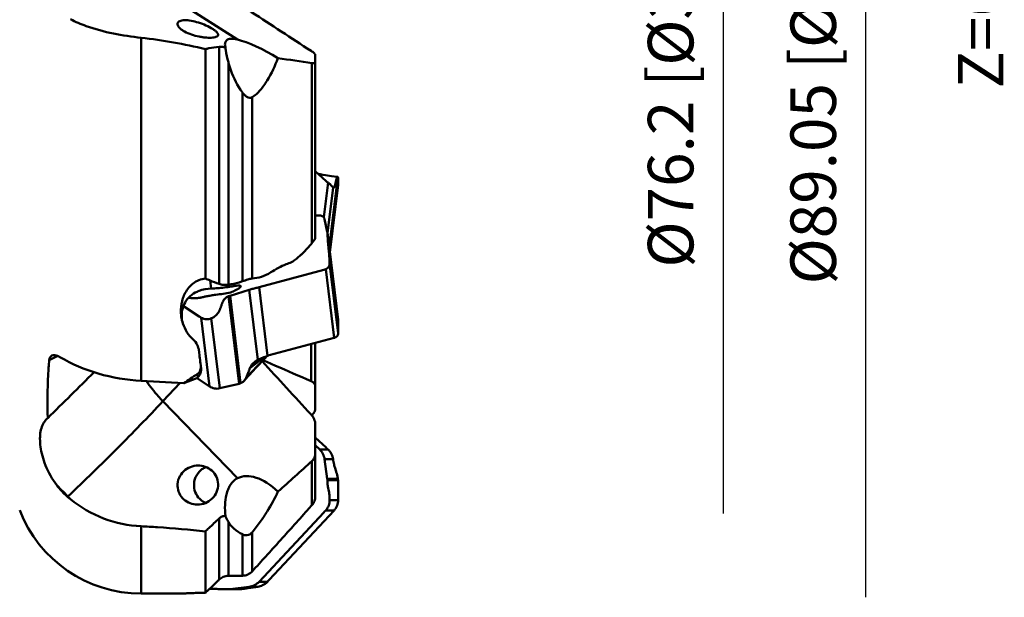
# Model space of a CAD drawing. Units: millimetres. Extents: x -105 to 89, y -45 to 102.
# Drawn here: x 14 to 89, y -45 to 0 of the extents above; entities that cross this region are included whole.
import ezdxf

# ---------------------------------------------------------------- set-up
doc = ezdxf.new("R2010")
doc.units = ezdxf.units.MM
for name, color, linetype, lineweight in [('1', 4, 'Continuous', 50), ('2', 7, 'Continuous', 25), ('6', 5, 'Continuous', 35)]:
    doc.layers.add(name, color=color, linetype=linetype, lineweight=lineweight)
doc.styles.add('simplex', font='txt.shx', dxfattribs={"height": 3.5})
doc.dimstyles.new('\\M+18352\\M+18373\\M+1815B - ISO-25', dxfattribs={"dimscale": 0, "dimtxt": 3.5, "dimasz": 3.5, "dimexe": 1.5, "dimexo": 0, "dimgap": 2.3, "dimtad": 1, "dimdsep": 46, "dimtxsty": 'simplex', "dimcen": 0.09, "dimclrd": 256, "dimclre": 256, "dimclrt": 256, "dimadec": 0, "dimazin": 0, "dimtfac": 1, "dimtofl": 0, "dimtmove": 0, "dimatfit": 3, "dimfxl": 1, "dimtolj": 1, "dimlwd": -1, "dimlwe": -1, "dimarcsym": 0})

# ---------------------------------------------------------------- blocks, each defined once
blk = doc.blocks.new('*D8')
at = {"layer": '2'}
for p, q in [((38.1, 38.1), (69.197, 38.1)), ((67.697, -38.1), (67.697, 34.6))]:
    blk.add_line(p, q, dxfattribs=at)
blk.add_solid([(68.28, 34.6), (67.114, 34.6), (67.697, 38.1)], dxfattribs=at)
at = {"layer": 'Defpoints', "color": 0}
for p in [(38.1, 38.1), (67.697, 38.1), (40.575, -38.1)]:
    blk.add_point(p, dxfattribs=at)
at = {"layer": '2', "insert": (61.897, -1.78), "char_height": 3.5, "attachment_point": 2, "rotation": 90, "style": 'simplex'}
blk.add_mtext('\\A1;%%c76.2 [%%C3.000"]', dxfattribs=at)
blk = doc.blocks.new('_None')
blk = doc.blocks.new('*D6')
at = {"layer": '2'}
for p, q in [((38.1, 44.525), (80.151, 44.525)), ((78.651, -44.525), (78.651, 41.025))]:
    blk.add_line(p, q, dxfattribs=at)
blk.add_solid([(79.235, 41.025), (78.068, 41.025), (78.651, 44.525)], dxfattribs=at)
at = {"layer": 'Defpoints', "color": 0}
for p in [(38.1, 44.525), (78.651, 44.525), (40.575, -44.525)]:
    blk.add_point(p, dxfattribs=at)
at = {"layer": '2', "insert": (74.601, -1.75), "char_height": 3.5, "attachment_point": 5, "rotation": 90, "style": 'simplex'}
blk.add_mtext('\\A1;%%C89.05 [%%C3.506"]', dxfattribs=at)

msp = doc.modelspace()

# ---------------------------------------------------------------- linework, layer by layer
at = {"layer": '1'}
for p, q in [((30.36220667, -1.69034789), (24.64289759, 1.95980546)), ((22.97280959, -27.90536387), (22.97280959, -1.5576236)), ((28.96253306, -2.24821925), (28.96253306, -20.46517627)), ((29.42269298, -2.21351363), (29.43768864, -2.29029991)), ((27.90515246, -2.42230481), (27.90515246, -20.05559901)), ((36.35022734, -2.88343928), (36.35022734, -16.88928851)), ((29.66963984, -20.5170503), (29.66963984, -3.43019096)), ((36.09208772, -3.50026774), (36.09208772, -17.323487)), ((30.75134489, -5.7575597), (30.75134489, -20.25282559)), ((31.49320527, -20.05232248), (31.49320527, -6.12370324)), ((36.35022734, -11.80738895), (37.17478884, -12.55991642)), ((36.35026384, -11.80730247), (37.17478884, -12.55991642)), ((37.00064079, -15.34555478), (37.32408631, -12.68048389)), ((37.42578406, -17.7110122), (38.08703674, -12.26250072)), ((38.09547936, -12.29399065), (37.43191621, -17.76153917)), ((37.46642193, -18.04585529), (38.09999517, -12.82541372)), ((38.09885074, -12.84484473), (37.46702883, -18.05085594)), ((38.03869136, -12.24775705), (37.59707113, -12.17818299)), ((37.86351705, -12.85484618), (37.98557743, -12.38167775)), ((38.05471584, -12.24320286), (38.0367349, -12.24789669)), ((38.05317227, -12.24356253), (38.05471819, -12.24310202)), ((38.09547936, -12.29399065), (38.09999517, -12.82541372)), ((37.71489751, -13.05192354), (37.28761815, -16.57256916)), ((36.68388196, -15.21227265), (36.35022734, -15.20198658)), ((37.27256406, -16.46040465), (37.06234293, -15.48701353)), ((37.27965677, -16.50696988), (38.09276547, -23.20672644)), ((38.09547936, -23.24812318), (37.28100658, -16.53712626)), ((37.39204879, -17.97761644), (37.31810353, -17.14370852)), ((34.6180243, -18.72826608), (34.5147506, -18.79553755)), ((37.44744061, -18.86881039), (38.09999517, -24.2456521)), ((32.02896789, -20.71505588), (37.00262535, -19.37959726)), ((37.78578431, -24.60167804), (37.14558732, -19.32662782)), ((28.26034392, -20.18453206), (28.35127562, -20.81941294)), ((29.79552874, -21.37279877), (31.27731076, -20.91285871)), ((31.92986522, -26.28970039), (31.27731076, -20.91285871)), ((32.02896789, -20.71505588), (32.66916489, -25.99010611)), ((29.32545604, -21.68295355), (29.32396444, -21.68510683)), ((30.50519046, -28.11955284), (29.69071766, -21.40855738)), ((29.79552874, -21.37279877), (30.61000251, -28.08379509)), ((26.21585973, -22.15505819), (27.42624549, -22.96229735)), ((28.95132434, -22.55756273), (28.94708302, -22.56611428)), ((28.95109598, -22.55794388), (28.97819353, -22.49710771)), ((28.9526099, -22.55483874), (28.9512834, -22.55752311)), ((28.95263712, -22.5548729), (28.95132434, -22.55756273)), ((26.04574, -22.88861631), (26.05470843, -22.95638032)), ((28.22470836, -28.32991608), (27.5845117, -23.05486949)), ((28.36008314, -23.10021359), (29.01263753, -28.47705528)), ((38.09547936, -23.24812318), (38.09999517, -24.2456521)), ((37.78578431, -24.60167804), (32.81212684, -25.93713667)), ((27.41009405, -25.60003076), (27.40891407, -25.59179218)), ((27.408943, -25.59199446), (27.41335692, -25.6252629)), ((36.02158559, -25.07537661), (36.02158559, -27.91744168)), ((36.35022734, -24.98713421), (36.35022734, -30.01200062)), ((15.90395892, -26.31148141), (16.56331684, -25.99249496)), ((31.04512132, -27.63511618), (32.33130411, -26.32438273)), ((31.31869798, -26.92789642), (32.43074907, -26.08195594)), ((32.03653162, -26.6355689), (32.25806831, -26.40221013)), ((32.33704978, -26.31142449), (32.39294551, -26.33671582)), ((32.63395253, -26.00437763), (32.61127686, -26.02789819)), ((27.58757522, -26.99959346), (27.54669486, -26.71416864)), ((22.97039422, -27.90523261), (26.23716117, -28.08249925)), ((26.23716117, -28.08249925), (27.2583684, -27.70482533)), ((27.33460615, -27.62517135), (27.2583684, -27.70482533)), ((28.22470836, -28.32991608), (27.26969468, -27.69299151)), ((28.22470836, -28.32991608), (27.28330401, -27.70216685)), ((27.29615814, -27.37191575), (27.33271421, -27.62714806)), ((30.96033469, -27.80018904), (31.23337958, -27.50166843)), ((24.64289759, -29.46731282), (25.9563995, -28.06729472)), ((30.50519046, -28.11955284), (29.01263753, -28.47705528)), ((30.36220667, -35.38372294), (24.64289759, -29.46731282)), ((15.78799477, -30.76137433), (15.72942967, -30.81567537)), ((36.35022734, -31.26115918), (36.35022734, -36.7631784)), ((36.35022734, -32.25061817), (37.17478884, -33.02856564)), ((36.68388196, -33.16780241), (36.35022734, -32.85300992)), ((36.68388196, -33.16780241), (37.32408631, -33.1678059)), ((37.71489751, -33.91577883), (37.06234293, -33.91577865)), ((37.27256406, -35.43390078), (37.06234293, -33.91577865)), ((36.09208772, -34.06177133), (36.09208772, -37.43939836)), ((37.86351705, -34.59895364), (37.98557743, -34.95404672)), ((37.27256406, -35.43390078), (38.08703674, -35.43390072)), ((38.09547936, -35.54211383), (37.28100658, -35.54211262)), ((38.09547936, -35.54211383), (38.09999517, -37.07106581)), ((37.39204879, -36.38297386), (37.31810353, -36.02534612)), ((17.31970388, -36.80971569), (17.34144721, -36.78907319)), ((17.34144721, -36.78907319), (17.53438841, -36.9886636)), ((37.44744061, -37.07106572), (38.09999517, -37.07106581)), ((28.96253306, -38.47214269), (28.96253306, -43.16507759)), ((32.02896789, -43.32596095), (37.00262535, -38.01013924)), ((37.78578431, -37.85551412), (32.81212684, -43.17133584)), ((37.78578431, -37.85551412), (37.14558732, -37.85551022)), ((22.97280959, -44.24173644), (22.97280959, -39.06952593)), ((29.66963984, -42.87824555), (29.66963984, -38.74121486)), ((34.6180243, -39.09348783), (34.5147506, -39.20805059)), ((27.90515246, -39.46814865), (27.90515246, -44.17934623)), ((30.75134489, -39.68769254), (30.75134489, -42.86973983)), ((31.49320527, -42.53880863), (31.49320527, -39.5381338)), ((29.79552874, -43.89752793), (31.27731076, -43.71432774)), ((31.31670681, -43.79708733), (31.04300188, -43.83993849)), ((31.92986522, -43.71432775), (31.27731076, -43.71432774)), ((32.02896789, -43.32596095), (32.66916489, -43.32596485)), ((26.04589784, -44.24173644), (22.97280959, -44.24173644)), ((28.97811491, -43.8905384), (29.25433823, -43.89606745)), ((29.70260963, -43.90328998), (29.69071771, -43.90319439)), ((29.70260964, -43.90328998), (30.51724895, -43.90328998)), ((29.79552874, -43.89752793), (30.61000251, -43.89752781))]:
    msp.add_line(p, q, dxfattribs=at)
for points in [[(37.59707113, -12.17818299), (37.14363153, -12.10505457), (36.93035101, -12.06975481), (36.72795602, -12.03548693), (36.57003388, -12.0079931)], [(31.23337958, -27.50166843), (31.56851236, -27.13756277), (31.72898184, -26.96440284), (31.88498321, -26.79703015), (32.03653162, -26.6355689)]]:
    msp.add_lwpolyline(points, dxfattribs=at)
msp.add_arc((22.97280959, -34.24173644), 10, 201, 270, dxfattribs=at)
for centre, major_axis, ratio, start_param, end_param in [((32.69995763, -3.68295065), (3.2977204, -1.92823233), 0.2313801751, 7.7519264587, 8.76735982), ((24.65697116, 0), (-5.19201137, 44.24172211), 0.0068579518, 2.1877509391, 2.2182797138), ((27.08659041, -27.0271169), (0.50266927, -0.01607765), 0.7835048385, 5.9840420321, 6.3938678945), ((99.87649103, 0), (89.2305442, 43.10655789), 0.111595263, 8.748075626, 8.7686881923), ((32.69995763, -39.76691774), (-2.35813215, 4.3724136), 0.5370091501, 5.2591092084, 6.2745425697)]:
    msp.add_ellipse(centre, major_axis=major_axis, ratio=ratio, start_param=start_param, end_param=end_param, dxfattribs=at)
for points, knots in [([(29.96503185, 1.41113281), (30.46145132, 1.07997081), (32.47304084, -0.25506688), (34.49533863, -1.5739171), (36.02158559, -2.56085348)], [0, 0, 0, 0, 0.2471708982, 1, 1, 1, 1]), ([(17.53438471, -0.13410696), (17.92905704, -0.3312476), (19.66544345, -1.06460896), (21.54231889, -1.40181761), (22.97280959, -1.5576236)], [0, 0, 0, 0, 0.2346496934, 1, 1, 1, 1]), ([(28.88083496, -1.30710751), (28.87714813, -1.26889767), (28.83513028, -1.18145605), (28.72201005, -1.06207665), (28.55398855, -0.93218641), (28.25217135, -0.74567475), (27.80931888, -0.53541382), (27.24806415, -0.33861638), (26.77654723, -0.23318551), (26.42698248, -0.20171339), (26.20360254, -0.20667747), (26.01602261, -0.24012258), (25.87020631, -0.30278927), (25.77404809, -0.40270606), (25.76035207, -0.48860288), (25.76436446, -0.52801958)], [0, 0, 0, 0, 0.0320028489, 0.0773491363, 0.1368570392, 0.2083815498, 0.3729007843, 0.5442883112, 0.7035229925, 0.7740964078, 0.8364694083, 0.8892668515, 0.9321029086, 0.9669691493, 1, 1, 1, 1]), ([(25.76436446, -0.52801958), (25.76910194, -0.57455928), (25.80933664, -0.67680503), (25.92379327, -0.81643477), (26.09210503, -0.95572153), (26.39212366, -1.14055185), (26.84067845, -1.32709771), (27.32214142, -1.4538269), (27.71216991, -1.51934783), (27.98545707, -1.54821438), (28.23475632, -1.55778633), (28.45247737, -1.54870885), (28.6326301, -1.52127606), (28.76948836, -1.47619483), (28.86543907, -1.4069882), (28.88374121, -1.33722762), (28.88083496, -1.30710751)], [0, 0, 0, 0, 0.0395056764, 0.0897725874, 0.15141485, 0.2231125213, 0.3867264345, 0.5593619811, 0.6425560683, 0.7205329646, 0.7912850589, 0.8530384333, 0.9043820697, 0.9445196342, 0.9744455686, 1, 1, 1, 1]), ([(27.90515575, -2.42230559), (27.99274624, -2.40247582), (28.34238931, -2.32869829), (28.69643424, -2.27570872), (28.9625357, -2.24821826)], [0, 0, 0, 0, 0.2513318295, 1, 1, 1, 1]), ([(28.9625357, -2.24821826), (29.03573743, -2.24065592), (29.19636066, -2.24449919), (29.35388807, -2.27143603), (29.43768864, -2.29029991)], [0, 0, 0, 0, 0.4614199496, 1, 1, 1, 1]), ([(30.36220667, -1.69034789), (30.26788616, -1.66747571), (30.09607391, -1.63556055), (29.86143297, -1.62804773), (29.67950125, -1.66111982), (29.54580131, -1.72800308), (29.45951147, -1.82645479), (29.41687958, -1.94550356), (29.40630103, -2.07720525), (29.415254, -2.16807093), (29.42288638, -2.21493359)], [0, 0, 0, 0, 0.2147136804, 0.3853323719, 0.5165971981, 0.6200324328, 0.709754224, 0.7988868038, 0.8949592742, 1, 1, 1, 1]), ([(36.35022734, -2.88343928), (36.35022734, -2.86121366), (36.32340661, -2.80770657), (36.21753155, -2.69386592), (36.10589567, -2.61537198), (36.02158559, -2.56085348)], [0, 0, 0, 0, 0.1419617156, 0.3587055956, 1, 1, 1, 1]), ([(29.66963984, -3.43019096), (29.72565466, -3.63811327), (29.97839058, -4.45733009), (30.36490553, -5.24395984), (30.75134489, -5.7575597)], [0, 0, 0, 0, 0.2509503839, 1, 1, 1, 1]), ([(31.49320527, -6.12370324), (31.72822572, -5.97904317), (32.15714156, -5.57758552), (32.8536601, -4.57820796), (33.25350166, -3.71828121), (33.47975651, -3.12033831)], [0, 0, 0, 0, 0.2269250388, 0.4743068617, 1, 1, 1, 1]), ([(36.09208772, -3.50026774), (36.12838279, -3.50552822), (36.19254208, -3.51222254), (36.27420939, -3.50816977), (36.33437156, -3.48915818), (36.35022734, -3.45607432), (36.35022734, -3.44217819)], [0, 0, 0, 0, 0.380989855, 0.6648820568, 0.8556405783, 1, 1, 1, 1]), ([(31.49320527, -6.12370324), (31.46620541, -6.14032223), (31.40523699, -6.16628037), (31.26496194, -6.17544255), (31.08570556, -6.10132852), (30.90581324, -5.94806446), (30.80089346, -5.82341256), (30.75134489, -5.7575597)], [0, 0, 0, 0, 0.1055686223, 0.2163214762, 0.4597334569, 0.7255897895, 1, 1, 1, 1]), ([(37.17478884, -12.55991642), (37.18678568, -12.57086562), (37.23496432, -12.61300443), (37.28595749, -12.65175107), (37.32408631, -12.68048389)], [0, 0, 0, 0, 0.2538436187, 1, 1, 1, 1]), ([(37.32408562, -12.68048479), (37.37811123, -12.72119701), (37.47071915, -12.79785488), (37.58416403, -12.90691484), (37.66090965, -12.98912275), (37.69995224, -13.03472853), (37.71489595, -13.05192372)], [0, 0, 0, 0, 0.3756979074, 0.6666046527, 0.8734789083, 1, 1, 1, 1]), ([(37.75642941, -13.06913193), (37.76716852, -13.0660937), (37.78238653, -13.05278169), (37.79854323, -13.03003763), (37.81803685, -12.99434197), (37.84078495, -12.9355784), (37.85566806, -12.8840273), (37.86318199, -12.85490042)], [0, 0, 0, 0, 0.1365578381, 0.2305061655, 0.3441226651, 0.6319445819, 1, 1, 1, 1]), ([(37.98524343, -12.38174463), (37.99009915, -12.36322023), (37.99956357, -12.33027996), (38.01592599, -12.28792951), (38.03220871, -12.25900005), (38.04629193, -12.24588152), (38.05317227, -12.24356253)], [0, 0, 0, 0, 0.3651139938, 0.6535530145, 0.8615702682, 1, 1, 1, 1]), ([(38.06183452, -12.24256953), (38.06405445, -12.24281769), (38.07471488, -12.24607219), (38.0821881, -12.25529058), (38.08703674, -12.26250072)], [0, 0, 0, 0, 0.204508694, 1, 1, 1, 1]), ([(38.09547936, -12.29399044), (38.09546015, -12.29094563), (38.09477449, -12.28004629), (38.09144672, -12.26905855), (38.08703675, -12.26250074)], [0, 0, 0, 0, 0.278131738, 1, 1, 1, 1]), ([(38.09999517, -12.8254137), (38.10000855, -12.82698768), (38.09995005, -12.83347853), (38.09944976, -12.83996298), (38.09886192, -12.844844)], [0, 0, 0, 0, 0.2425201615, 1, 1, 1, 1]), ([(37.71489738, -13.05192339), (37.7205672, -13.05844745), (37.73017489, -13.06704121), (37.74576071, -13.07096284), (37.75301581, -13.07009768), (37.75642941, -13.06913193)], [0, 0, 0, 0, 0.5478373289, 0.7751491542, 1, 1, 1, 1]), ([(37.06234294, -15.48701359), (37.05322831, -15.44480995), (37.03103538, -15.38383402), (36.98009732, -15.31788879), (36.91830376, -15.26531634), (36.81751781, -15.2231403), (36.73012005, -15.21369784), (36.68388623, -15.21227419)], [0, 0, 0, 0, 0.2540203237, 0.3714376102, 0.4871507478, 0.7278645758, 1, 1, 1, 1]), ([(37.27788685, -16.49238649), (37.27755381, -16.48964224), (37.27613907, -16.47892581), (37.27425879, -16.46826905), (37.27256406, -16.46040463)], [0, 0, 0, 0, 0.2557405733, 1, 1, 1, 1]), ([(37.28100659, -16.53712672), (37.28091498, -16.53327201), (37.28040202, -16.51832817), (37.27922377, -16.50340266), (37.27788685, -16.49238649)], [0, 0, 0, 0, 0.257864952, 1, 1, 1, 1]), ([(37.31779662, -17.14372784), (37.30827427, -17.03566105), (37.29293627, -16.83362741), (37.28324262, -16.63120997), (37.28100658, -16.53712626)], [0, 0, 0, 0, 0.535477642, 1, 1, 1, 1]), ([(36.09208772, -17.323487), (36.0318058, -17.39557869), (35.79189464, -17.67638129), (35.53909533, -17.94653558), (35.34061657, -18.13743558)], [0, 0, 0, 0, 0.2544249924, 1, 1, 1, 1]), ([(36.35022734, -16.88928851), (36.35022734, -16.91600201), (36.33062242, -16.98022807), (36.24926762, -17.12946492), (36.15942354, -17.24295948), (36.09208772, -17.323487)], [0, 0, 0, 0, 0.1568957871, 0.3834794695, 1, 1, 1, 1]), ([(35.34061657, -18.13743558), (35.28252054, -18.19331325), (35.05466695, -18.40531286), (34.81137546, -18.60232066), (34.61803623, -18.72825726)], [0, 0, 0, 0, 0.2588988018, 1, 1, 1, 1]), ([(37.44744044, -18.86881031), (37.44336704, -18.72884939), (37.42827413, -18.43150175), (37.40566515, -18.13466742), (37.39174091, -17.97763671)], [0, 0, 0, 0, 0.4703919797, 1, 1, 1, 1]), ([(34.51475087, -18.79553719), (34.38237905, -18.84156412), (33.83384301, -19.04988409), (33.31050033, -19.32520755), (32.93651489, -19.56917654)], [0, 0, 0, 0, 0.238882241, 1, 1, 1, 1]), ([(37.14558653, -19.3266274), (37.19642864, -19.30502765), (37.26739009, -19.2667048), (37.34285934, -19.19727366), (37.38499674, -19.1419321), (37.4158681, -19.08119919), (37.44389256, -18.99085511), (37.44887133, -18.91802318), (37.44743908, -18.86881072)], [0, 0, 0, 0, 0.2813656056, 0.4040349669, 0.5200525768, 0.6337248328, 0.7492300948, 1, 1, 1, 1]), ([(32.93651494, -19.56917651), (32.71150036, -19.71596453), (32.23861848, -19.92925569), (31.73404093, -20.02677472), (31.49320527, -20.05232248)], [0, 0, 0, 0, 0.5259111185, 1, 1, 1, 1]), ([(37.00262465, -19.37961263), (37.01460263, -19.37639648), (37.06325251, -19.36145493), (37.11019928, -19.34166234), (37.14558793, -19.32662779)], [0, 0, 0, 0, 0.2438883573, 1, 1, 1, 1]), ([(27.90515246, -20.05559901), (27.7353498, -20.06973653), (27.40177002, -20.14816967), (26.82595864, -20.47224115), (26.30775691, -21.1006908), (26.0199119, -21.98612202), (26.01001767, -22.59473349), (26.04574, -22.88861631)], [0, 0, 0, 0, 0.1359747108, 0.2688461017, 0.5217196476, 0.7637495124, 1, 1, 1, 1]), ([(30.75134489, -20.25282559), (30.66417889, -20.28366205), (30.31092211, -20.39890659), (29.94600159, -20.47833015), (29.66963984, -20.5170503)], [0, 0, 0, 0, 0.2488682326, 1, 1, 1, 1]), ([(31.49320527, -20.05232248), (31.37805072, -20.06453804), (31.12774274, -20.12715191), (30.88397191, -20.20593867), (30.75134489, -20.25285777)], [0, 0, 0, 0, 0.4514956584, 1, 1, 1, 1]), ([(27.11828615, -21.12584412), (26.9366082, -21.22307457), (26.59514186, -21.47358503), (26.24082411, -22.00160537), (26.0819566, -22.59331228), (26.07905554, -22.9906116), (26.09370447, -23.17616809)], [0, 0, 0, 0, 0.25455586, 0.5129367943, 0.7700596696, 1, 1, 1, 1]), ([(27.11828615, -21.12584412), (27.21339271, -21.07494669), (27.60424707, -20.90291854), (28.03371536, -20.83258789), (28.35127562, -20.81941294)], [0, 0, 0, 0, 0.25339131, 1, 1, 1, 1]), ([(28.35127584, -20.81941398), (28.51521503, -20.81261247), (28.85043612, -20.79088875), (29.36117578, -20.73471992), (29.79551637, -20.67011776), (30.14310285, -20.61730998), (30.31559553, -20.59474543), (30.39972458, -20.58890432)], [0, 0, 0, 0, 0.2386802475, 0.4884529095, 0.7472185611, 0.8773265714, 1, 1, 1, 1]), ([(29.89654997, -21.10162131), (29.87497252, -21.10595707), (29.48188643, -21.18420041), (29.08585482, -21.24908496), (28.7096831, -21.29319076)], [0.21242288399, 0.21242288399, 0.21242288399, 0.21242288399, 0.255672038, 1, 1, 1, 1]), ([(29.66963984, -20.51702002), (29.53726603, -20.53556648), (29.29734529, -20.54363229), (29.06107339, -20.49909459), (28.96253306, -20.46518166)], [0, 0, 0, 0, 0.5619096545, 1, 1, 1, 1]), ([(30.17833332, -20.96746258), (30.16140906, -20.97630718), (30.09246972, -21.01174527), (30.0225501, -21.04527831), (29.96935579, -21.06942348)], [0, 0, 0, 0, 0.2463566637, 1, 1, 1, 1]), ([(30.42821, -20.8261491), (30.40810721, -20.8383911), (30.32599028, -20.88753591), (30.24228819, -20.93403985), (30.17833332, -20.96746258)], [0, 0, 0, 0, 0.2459488238, 1, 1, 1, 1]), ([(30.39972458, -20.58890432), (30.43403519, -20.58652213), (30.4945558, -20.58430944), (30.56817038, -20.58950426), (30.61564807, -20.60902966), (30.62568905, -20.63567377), (30.62091741, -20.66341915), (30.59593516, -20.69883665), (30.55231102, -20.74049741), (30.49471438, -20.78405359), (30.45143718, -20.81200956), (30.42820896, -20.82615484)], [0, 0, 0, 0, 0.1969920168, 0.3433914059, 0.4308168187, 0.4633600438, 0.4981105303, 0.5875650293, 0.7049598066, 0.8442292573, 1, 1, 1, 1]), ([(31.27731071, -20.91285873), (31.28970992, -20.90901004), (31.33898213, -20.89390421), (31.38845341, -20.8794502), (31.42554964, -20.86895333)], [0, 0, 0, 0, 0.2519191754, 1, 1, 1, 1]), ([(31.42554964, -20.86895333), (31.5291695, -20.83963271), (31.6830048, -20.80016114), (31.88483676, -20.75169532), (31.98182326, -20.72772254), (32.02896329, -20.71506709)], [0, 0, 0, 0, 0.518777262, 0.7648665069, 1, 1, 1, 1]), ([(26.71566711, -21.53678887), (26.82681974, -21.54964494), (27.04383091, -21.56334835), (27.26122625, -21.55076042), (27.36532403, -21.53645442)], [0, 0, 0, 0, 0.5157105453, 1, 1, 1, 1]), ([(27.36532403, -21.53645442), (27.40736897, -21.53053508), (27.4912119, -21.51787836), (27.6571676, -21.48698115), (27.78027594, -21.45813418), (27.86136704, -21.4361798)], [0, 0, 0, 0, 0.2515560621, 0.5022713748, 1, 1, 1, 1]), ([(27.94446204, -21.42178193), (28.04753351, -21.40303927), (28.26553092, -21.3617345), (28.4841472, -21.32312698), (28.60018722, -21.30711511)], [0, 0, 0, 0, 0.4721096339, 1, 1, 1, 1]), ([(28.60018722, -21.30711511), (28.60914943, -21.30587845), (28.64561216, -21.30095887), (28.68212946, -21.29645048), (28.7096831, -21.29319076)], [0, 0, 0, 0, 0.2458931876, 1, 1, 1, 1]), ([(28.97811491, -22.4972571), (28.98983426, -22.46882687), (29.01221017, -22.41154948), (29.0472935, -22.32624849), (29.08165053, -22.24066115), (29.1162227, -22.15515388), (29.15081579, -22.06965501), (29.18512464, -21.98405012), (29.22036257, -21.89881189), (29.24255833, -21.841461), (29.25433823, -21.81305369)], [0, 0, 0, 0, 0.1250278524, 0.2499993561, 0.3750015845, 0.4999998864, 0.6249977921, 0.7500003982, 0.8749642232, 1, 1, 1, 1]), ([(29.25443104, -21.81290893), (29.2590413, -21.80179116), (29.2787795, -21.75742923), (29.30319133, -21.7151277), (29.32400254, -21.6851257)], [0, 0, 0, 0, 0.2479087945, 1, 1, 1, 1]), ([(29.32400254, -21.6851257), (29.36718104, -21.62287842), (29.47788363, -21.51018039), (29.61669329, -21.43648653), (29.69071766, -21.40855738)], [0, 0, 0, 0, 0.4891491973, 1, 1, 1, 1]), ([(29.79552966, -21.37279846), (29.79114759, -21.37436252), (29.78219352, -21.37690617), (29.76457132, -21.38274885), (29.73390716, -21.39279009), (29.70788865, -21.40207883), (29.69071771, -21.40855736)], [0, 0, 0, 0, 0.1260290127, 0.2518980247, 0.5028953026, 1, 1, 1, 1]), ([(28.36008308, -23.1002134), (28.48837599, -23.0454603), (28.72372928, -22.8985481), (28.89333375, -22.67685514), (28.95114124, -22.55796057)], [0, 0, 0, 0, 0.5134072836, 1, 1, 1, 1]), ([(27.42624549, -22.96229735), (27.43921917, -22.97095063), (27.4907773, -23.00383654), (27.54446382, -23.03319102), (27.5845117, -23.05486949)], [0, 0, 0, 0, 0.2550925752, 1, 1, 1, 1]), ([(27.58451314, -23.05486917), (27.64611892, -23.08821722), (27.77407779, -23.14104534), (27.9749323, -23.17549767), (28.17375387, -23.16373246), (28.29992161, -23.12588886), (28.36008319, -23.10021304)], [0, 0, 0, 0, 0.2618502946, 0.512696126, 0.7554976717, 1, 1, 1, 1]), ([(38.09547936, -23.24812279), (38.09546775, -23.24475879), (38.09516201, -23.23092763), (38.09402675, -23.21711902), (38.09276547, -23.20672644)], [0, 0, 0, 0, 0.2431904524, 1, 1, 1, 1]), ([(26.18133858, -23.49935284), (26.25684276, -23.72979875), (26.46435008, -24.1815495), (26.78307009, -24.56723988), (26.97068908, -24.73199493)], [0, 0, 0, 0, 0.492695767, 1, 1, 1, 1]), ([(26.97068908, -24.73199494), (27.09660843, -24.84256917), (27.29346438, -25.1160096), (27.386379, -25.43436597), (27.40891566, -25.59179399)], [0, 0, 0, 0, 0.5130811719, 1, 1, 1, 1]), ([(38.09999517, -24.24565206), (38.10018254, -24.28704091), (38.09233547, -24.34868729), (38.05978996, -24.42203431), (38.02596492, -24.46996563), (37.9819833, -24.51211007), (37.92714662, -24.54838039), (37.86092699, -24.57899138), (37.81202839, -24.59462223), (37.78578892, -24.60166684)], [0, 0, 0, 0, 0.2400667011, 0.3516654693, 0.462838025, 0.5781215195, 0.7029520612, 0.8424158952, 1, 1, 1, 1]), ([(15.90395892, -26.31148141), (15.8721065, -26.69078177), (15.76954074, -28.1715282), (15.74970167, -29.65836202), (15.78805079, -30.7613208)], [0, 0, 0, 0, 0.2564478301, 1, 1, 1, 1]), ([(16.10660146, -25.96554459), (16.04890708, -25.99339838), (15.94262848, -26.09685192), (15.91028702, -26.23726212), (15.90405836, -26.3114333)], [0, 0, 0, 0, 0.4625769344, 1, 1, 1, 1]), ([(16.72849713, -26.07598781), (16.67275642, -26.04262109), (16.48611925, -25.94560415), (16.24116854, -25.90057807), (16.10660146, -25.96554459)], [0, 0, 0, 0, 0.3030150615, 1, 1, 1, 1]), ([(22.97039422, -27.90523261), (21.85299739, -27.84446117), (19.67939326, -27.47972825), (17.64207656, -26.62268275), (16.72866261, -26.07590776)], [0, 0, 0, 0, 0.5124766468, 1, 1, 1, 1]), ([(31.92986527, -26.28970043), (31.79090757, -26.35926595), (31.54008964, -26.54059757), (31.36973294, -26.801455), (31.31660301, -26.9389126)], [0, 0, 0, 0, 0.5132611048, 1, 1, 1, 1]), ([(32.66916337, -25.99010569), (32.6102787, -26.0151222), (32.48790268, -26.06124576), (32.30181941, -26.12925309), (32.11383102, -26.20335277), (31.99054528, -26.25932144), (31.92986497, -26.28969942)], [0, 0, 0, 0, 0.2405185098, 0.4914182172, 0.7448905622, 1, 1, 1, 1]), ([(32.46188285, -26.18502357), (32.45091257, -26.19650585), (32.4070198, -26.24261433), (32.36377363, -26.28933226), (32.33130411, -26.32438273)], [0, 0, 0, 0, 0.2494608639, 1, 1, 1, 1]), ([(32.39294551, -26.33671582), (32.692497, -26.47216873), (33.89674509, -27.01115306), (35.10856121, -27.53315455), (36.02158559, -27.91744168)], [0, 0, 0, 0, 0.2491773185, 1, 1, 1, 1]), ([(32.61127686, -26.02789819), (32.59878099, -26.04088308), (32.54875114, -26.09303719), (32.49903097, -26.14548833), (32.46188285, -26.18502357)], [0, 0, 0, 0, 0.2493538967, 1, 1, 1, 1]), ([(32.81212684, -25.93713667), (32.80014155, -25.94035464), (32.75148492, -25.95526725), (32.70454481, -25.97507529), (32.66916489, -25.99010611)], [0, 0, 0, 0, 0.2440458875, 1, 1, 1, 1]), ([(27.29615812, -27.37191577), (27.39240673, -27.30773918), (27.52946362, -27.1073287), (27.55789262, -26.87844953), (27.55162778, -26.76905452)], [0, 0, 0, 0, 0.5135583182, 1, 1, 1, 1]), ([(27.56322346, -27.15854694), (27.55474936, -27.20494356), (27.51102284, -27.37389169), (27.42267234, -27.5331589), (27.33460615, -27.62517135)], [0, 0, 0, 0, 0.270235888, 1, 1, 1, 1]), ([(31.31670681, -26.93908177), (31.30509766, -26.96851359), (31.28291789, -27.02777118), (31.24816134, -27.11608126), (31.21411457, -27.20466138), (31.1798581, -27.29316499), (31.14558114, -27.38166071), (31.11158131, -27.47025774), (31.0766735, -27.55850902), (31.05466986, -27.6178354), (31.04300188, -27.64724537)], [0, 0, 0, 0, 0.1250180784, 0.2499993074, 0.3750008954, 0.4999998814, 0.6249986066, 0.7500004445, 0.8749766645, 1, 1, 1, 1]), ([(15.78805079, -30.7613208), (16.38454943, -30.17775939), (17.57306439, -29.00570923), (18.75661726, -27.82865478), (19.35155103, -27.24315014)], [0, 0, 0, 0, 0.4999269059, 1, 1, 1, 1]), ([(24.64289894, -29.46731139), (24.52432693, -29.34465311), (24.07147551, -28.85743209), (23.65585266, -28.33497347), (23.37576851, -27.92735383)], [0, 0, 0, 0, 0.2564752794, 1, 1, 1, 1]), ([(30.94061618, -27.82744057), (30.8983942, -27.88232776), (30.79742542, -27.98264801), (30.67499423, -28.05452552), (30.61000251, -28.08379509)], [0, 0, 0, 0, 0.4927755618, 1, 1, 1, 1]), ([(31.04288527, -27.64707287), (31.03759664, -27.66040331), (31.01468737, -27.71375552), (30.98561673, -27.76448633), (30.96054732, -27.80029637)], [0, 0, 0, 0, 0.2470309412, 1, 1, 1, 1]), ([(36.35022734, -28.3777199), (36.35022734, -28.32736945), (36.33559435, -28.22772004), (36.24368778, -28.04768594), (36.11396583, -27.95632403), (36.02158559, -27.91744168)], [0, 0, 0, 0, 0.2530482882, 0.4962727288, 1, 1, 1, 1]), ([(29.01263762, -28.47705526), (28.94342753, -28.49363277), (28.80234678, -28.51176333), (28.59283777, -28.49221988), (28.39753586, -28.4307314), (28.27939974, -28.36639164), (28.22471259, -28.32991761)], [0, 0, 0, 0, 0.2592229981, 0.513223119, 0.7605668477, 1, 1, 1, 1]), ([(17.34144721, -36.78907319), (18.62454896, -35.57093334), (21.09263356, -33.16388749), (23.49490247, -30.690923), (24.64289759, -29.46731282)], [0, 0, 0, 0, 0.5132592188, 1, 1, 1, 1]), ([(36.26812173, -30.31995956), (36.28135754, -30.29451432), (36.32599641, -30.19759227), (36.35022734, -30.09010753), (36.35022734, -30.01200062)], [0, 0, 0, 0, 0.2685847516, 1, 1, 1, 1]), ([(15.62802533, -30.92472317), (15.5297609, -31.04126665), (15.3620707, -31.31691647), (15.22313874, -31.80476311), (15.180549, -32.36585023), (15.22956088, -32.99466983), (15.37234429, -33.68333788), (15.71215485, -34.70455239), (16.12766417, -35.45140457), (16.48018947, -35.9156123)], [0, 0, 0, 0, 0.0852931042, 0.1776026881, 0.2813883626, 0.3985385405, 0.5294411813, 0.6738631129, 1, 1, 1, 1]), ([(36.35022734, -31.26115918), (36.35022734, -31.11850802), (36.28459297, -30.82874517), (36.12094164, -30.58436146), (36.02158559, -30.47829516)], [0, 0, 0, 0, 0.4953437532, 1, 1, 1, 1]), ([(36.19196849, -30.44229357), (36.19920189, -30.43234985), (36.22680297, -30.39300707), (36.25161874, -30.35168583), (36.26812173, -30.31995956)], [0, 0, 0, 0, 0.2558637653, 1, 1, 1, 1]), ([(37.06234294, -33.91577874), (37.04257541, -33.77302664), (36.95741706, -33.49654951), (36.78522858, -33.26341996), (36.68388623, -33.16780627)], [0, 0, 0, 0, 0.508443336, 1, 1, 1, 1]), ([(37.17478884, -33.02856564), (37.18697895, -33.04006665), (37.23657717, -33.08665967), (37.2864723, -33.13293506), (37.32408631, -33.1678059)], [0, 0, 0, 0, 0.2462766318, 1, 1, 1, 1]), ([(37.32408562, -33.16780739), (37.38175361, -33.22126974), (37.48309069, -33.33597106), (37.63081703, -33.58182425), (37.69376437, -33.78347357), (37.71489595, -33.91577902)], [0, 0, 0, 0, 0.275120093, 0.5312496752, 1, 1, 1, 1]), ([(36.09208772, -34.06177133), (36.17387576, -33.98802862), (36.30852461, -33.79734814), (36.35022734, -33.5691076), (36.35022734, -33.45417881)], [0, 0, 0, 0, 0.489324951, 1, 1, 1, 1]), ([(37.71489738, -33.9157788), (37.72630965, -33.98723157), (37.74932902, -34.12212955), (37.786354, -34.30962852), (37.82299387, -34.46633011), (37.8494685, -34.55916869), (37.86318199, -34.5990646)], [0, 0, 0, 0, 0.3101916613, 0.5865979116, 0.819149468, 1, 1, 1, 1]), ([(27.34846761, -34.40660216), (27.14585188, -34.40659096), (26.73576662, -34.48328994), (26.20390057, -34.81806374), (25.83415461, -35.34229191), (25.75548125, -35.77231666), (25.76436446, -35.98504525)], [0, 0, 0, 0, 0.2450782865, 0.4912079456, 0.742465234, 1, 1, 1, 1]), ([(27.58067159, -34.74084569), (27.40003426, -34.88793486), (27.10417082, -35.27370302), (27.01755038, -35.75193494), (27.02969046, -35.98504525)], [0, 0, 0, 0, 0.4994879843, 1, 1, 1, 1]), ([(28.88083496, -35.82816347), (28.87480555, -35.63454034), (28.78139597, -35.24371189), (28.42108878, -34.76899754), (27.91583648, -34.47203674), (27.53477172, -34.40661246), (27.34846761, -34.40660216)], [0, 0, 0, 0, 0.2527286604, 0.5072058915, 0.7569423831, 1, 1, 1, 1]), ([(30.36220667, -35.38372294), (30.25133041, -35.44123704), (30.04485098, -35.5938206), (29.80586404, -35.89702275), (29.6318564, -36.24903664), (29.47274519, -36.76025493), (29.39409834, -37.43961922), (29.4135229, -37.98660758), (29.43768864, -38.26090493)], [0, 0, 0, 0, 0.1176634181, 0.2377945965, 0.3605440936, 0.4855228213, 0.7406059676, 1, 1, 1, 1]), ([(37.28100659, -35.54211322), (37.28084108, -35.53319655), (37.27964865, -35.49702237), (37.27631552, -35.46091564), (37.27256406, -35.43390075)], [0, 0, 0, 0, 0.2464115986, 1, 1, 1, 1]), ([(37.31779662, -36.02526492), (37.31209439, -35.9970387), (37.30239776, -35.93129943), (37.28759293, -35.77028495), (37.28277519, -35.63739111), (37.28100658, -35.54211262)], [0, 0, 0, 0, 0.178121249, 0.4105503585, 1, 1, 1, 1]), ([(37.98524343, -34.95417111), (37.99469438, -34.98205328), (38.01319809, -35.04711764), (38.0496075, -35.2066544), (38.07240095, -35.33898279), (38.08703674, -35.43390072)], [0, 0, 0, 0, 0.1799395271, 0.413005744, 1, 1, 1, 1]), ([(38.09547936, -35.54211322), (38.09545896, -35.53296682), (38.09463778, -35.4967731), (38.09115945, -35.46063783), (38.08703675, -35.43390075)], [0, 0, 0, 0, 0.2526671924, 1, 1, 1, 1]), ([(16.48019066, -35.91561462), (16.54092831, -35.99559721), (16.79643053, -36.31532254), (17.08532396, -36.60864736), (17.31970399, -36.80971659)], [0, 0, 0, 0, 0.2454077211, 1, 1, 1, 1]), ([(17.34144721, -36.7890742), (17.2693672, -36.71450984), (16.98446024, -36.42121865), (16.69669839, -36.1306976), (16.48019066, -35.91561462)], [0, 0, 0, 0, 0.25363297, 1, 1, 1, 1]), ([(25.76436446, -35.98504525), (25.77241033, -36.17772171), (25.86816697, -36.56396334), (26.22345017, -37.03610894), (26.72407359, -37.33860014), (27.10675461, -37.40659233), (27.29502402, -37.40660405)], [0, 0, 0, 0, 0.2522183519, 0.5041649826, 0.7537651811, 1, 1, 1, 1]), ([(27.02969046, -35.98504525), (27.04050098, -36.19262557), (27.14995956, -36.60751325), (27.41978616, -36.94122708), (27.58060052, -37.07225067)], [0, 0, 0, 0, 0.5005160848, 1, 1, 1, 1]), ([(27.29502402, -37.40660405), (27.50214498, -37.40661694), (27.91843963, -37.3250245), (28.44703729, -36.9793676), (28.80750528, -36.45763304), (28.88732413, -36.03655095), (28.88083496, -35.82816347)], [0, 0, 0, 0, 0.2509573925, 0.4991770741, 0.7473856374, 1, 1, 1, 1]), ([(17.53438471, -36.98865977), (18.29834973, -37.60718884), (20.02909423, -38.61647851), (21.99131897, -39.01933649), (22.97280959, -39.06952593)], [0, 0, 0, 0, 0.5000489048, 1, 1, 1, 1]), ([(31.49320527, -39.5381338), (31.71075672, -39.27740914), (32.11522776, -38.75557273), (32.79438191, -37.7207141), (33.23173513, -36.9340679), (33.47975651, -36.41200117)], [0, 0, 0, 0, 0.2744377626, 0.5328723581, 1, 1, 1, 1]), ([(36.35022734, -36.7631784), (36.35022734, -36.88863854), (36.30242337, -37.13595953), (36.17111964, -37.34941869), (36.09208772, -37.43939836)], [0, 0, 0, 0, 0.5116231131, 1, 1, 1, 1]), ([(37.44744044, -37.07106577), (37.44571273, -36.99921654), (37.44098559, -36.86360797), (37.42938284, -36.67482046), (37.41399568, -36.51706834), (37.40009314, -36.4233014), (37.39174091, -36.382905)], [0, 0, 0, 0, 0.3119962403, 0.5889971341, 0.8209253269, 1, 1, 1, 1]), ([(36.09208772, -37.43939836), (35.97509798, -37.57259391), (35.48646645, -38.12636958), (34.99382008, -38.67659253), (34.61803624, -39.09347263)], [0, 0, 0, 0, 0.2400425541, 1, 1, 1, 1]), ([(37.14558653, -37.8555088), (37.19973101, -37.79657607), (37.29251678, -37.67276954), (37.38812014, -37.47133811), (37.43998717, -37.27003072), (37.44900461, -37.13617145), (37.44743908, -37.07106565)], [0, 0, 0, 0, 0.2790974868, 0.5351237099, 0.7728817774, 1, 1, 1, 1]), ([(38.09999517, -37.07106577), (38.10019753, -37.13957982), (38.08783037, -37.27779103), (38.03015929, -37.48087493), (37.93153889, -37.67844013), (37.83918346, -37.79843963), (37.78578892, -37.85550794)], [0, 0, 0, 0, 0.2378207769, 0.4784081915, 0.7287251476, 1, 1, 1, 1]), ([(27.90515575, -39.46814899), (27.99272613, -39.38322572), (28.34152456, -39.04736236), (28.69518811, -38.71654721), (28.9625357, -38.47214035)], [0, 0, 0, 0, 0.2519252393, 1, 1, 1, 1]), ([(28.9625357, -38.47214035), (29.02739961, -38.41284232), (29.17733278, -38.31474705), (29.35047026, -38.2700339), (29.43768864, -38.26090493)], [0, 0, 0, 0, 0.5005384822, 1, 1, 1, 1]), ([(29.43768864, -38.26090493), (29.4510102, -38.30187426), (29.51219583, -38.46927797), (29.59802991, -38.62677878), (29.66963984, -38.74121486)], [0, 0, 0, 0, 0.2419239129, 1, 1, 1, 1]), ([(37.00262465, -38.01014305), (37.0145194, -37.99743), (37.06236594, -37.94606362), (37.10987372, -37.8943833), (37.14558793, -37.85551074)], [0, 0, 0, 0, 0.2480120945, 1, 1, 1, 1]), ([(22.97280959, -39.06952593), (23.38725838, -39.09071916), (25.03401676, -39.18840548), (26.67767004, -39.33566251), (27.90515575, -39.46814899)], [0, 0, 0, 0, 0.2515694763, 1, 1, 1, 1]), ([(29.66963984, -38.74121486), (29.78757891, -38.92968709), (30.10830313, -39.30161245), (30.51846658, -39.56924771), (30.75134489, -39.68769254)], [0, 0, 0, 0, 0.4597423682, 1, 1, 1, 1]), ([(34.51475087, -39.20805093), (34.38370114, -39.35234662), (33.85678455, -39.93285209), (33.33087411, -40.51427167), (32.93651489, -40.95184499)], [0, 0, 0, 0, 0.248632971, 1, 1, 1, 1]), ([(31.49320527, -39.5381338), (31.44090169, -39.60081706), (31.32217209, -39.70542003), (31.05566239, -39.79156221), (30.85695043, -39.74140484), (30.75134489, -39.68769254)], [0, 0, 0, 0, 0.2996970444, 0.5650567091, 1, 1, 1, 1]), ([(32.93651494, -40.95184494), (32.81446748, -41.08726643), (32.33493941, -41.61768479), (31.85332036, -42.14621303), (31.49320527, -42.53880863)], [0, 0, 0, 0, 0.2549536462, 1, 1, 1, 1]), ([(29.66963984, -42.8782447), (29.5331905, -42.87878511), (29.27143905, -42.9324351), (29.05047689, -43.07961414), (28.96253306, -43.16507777)], [0, 0, 0, 0, 0.5266717795, 1, 1, 1, 1]), ([(30.75134489, -42.86973983), (30.66344066, -42.87086247), (30.3028829, -42.87492365), (29.94230651, -42.87716567), (29.66963984, -42.87824555)], [0, 0, 0, 0, 0.2438053815, 1, 1, 1, 1]), ([(31.49320527, -42.53880863), (31.39903537, -42.64147216), (31.16693912, -42.80763317), (30.88848781, -42.86798957), (30.75134489, -42.869741)], [0, 0, 0, 0, 0.5039022292, 1, 1, 1, 1]), ([(28.26034392, -43.84074928), (28.23152723, -43.86817852), (28.1130543, -43.98096463), (27.99465389, -44.09382703), (27.90515246, -44.17934623)], [0, 0, 0, 0, 0.2432165744, 1, 1, 1, 1]), ([(28.22995922, -43.86980016), (28.23560215, -43.8705535), (28.25802303, -43.87337632), (28.28052824, -43.87553017), (28.2973881, -43.8767591)], [0, 0, 0, 0, 0.2519293633, 1, 1, 1, 1]), ([(28.96253306, -43.16507759), (28.90334123, -43.22260009), (28.67013658, -43.44871041), (28.43584317, -43.67369923), (28.26034871, -43.84074407)], [0, 0, 0, 0, 0.254100904, 1, 1, 1, 1]), ([(31.04288527, -43.83963622), (30.98710314, -43.84831562), (30.84281878, -43.86781953), (30.69843506, -43.88641547), (30.61000251, -43.89752781)], [0, 0, 0, 0, 0.3877786168, 1, 1, 1, 1]), ([(31.27731071, -43.71432775), (31.41243649, -43.69762145), (31.69192015, -43.61162516), (31.92639128, -43.43559373), (32.02896329, -43.32596712)], [0, 0, 0, 0, 0.4755918248, 1, 1, 1, 1]), ([(31.92986527, -43.7143276), (31.80473417, -43.73014238), (31.63330374, -43.75216294), (31.4289449, -43.78013302), (31.34962987, -43.79161282), (31.31660301, -43.79678343)], [0, 0, 0, 0, 0.6114793956, 0.8379306557, 1, 1, 1, 1]), ([(32.66916337, -43.32596418), (32.56583719, -43.43842779), (32.3342879, -43.61315293), (32.0587451, -43.69803754), (31.92986497, -43.71432621)], [0, 0, 0, 0, 0.5403670786, 1, 1, 1, 1]), ([(32.81212684, -43.17133584), (32.80022398, -43.18405754), (32.75237628, -43.23542132), (32.70487033, -43.28710183), (32.66916489, -43.32596485)], [0, 0, 0, 0, 0.2481848521, 1, 1, 1, 1]), ([(27.90515246, -44.17934623), (27.65344251, -44.18059443), (27.21099733, -44.18828746), (26.64866818, -44.21200773), (26.28078738, -44.23043728), (26.10330195, -44.24173627), (26.04589787, -44.24173627)], [0, 0, 0, 0, 0.4058856624, 0.7134607855, 0.9074362835, 1, 1, 1, 1]), ([(28.2973881, -43.8767591), (28.30264082, -43.87714197), (28.32351662, -43.87851564), (28.3444312, -43.87930124), (28.36008319, -43.87955461)], [0, 0, 0, 0, 0.251743628, 1, 1, 1, 1]), ([(28.36008308, -43.87955602), (28.4278274, -43.88065261), (28.63386652, -43.88405631), (28.83990706, -43.88742727), (28.97819354, -43.89019526)], [0, 0, 0, 0, 0.3287914703, 1, 1, 1, 1]), ([(29.25443104, -43.89572466), (29.27780505, -43.89618967), (29.4232306, -43.89887369), (29.56866188, -43.90122993), (29.69071766, -43.90319439)], [0, 0, 0, 0, 0.160732885, 1, 1, 1, 1]), ([(29.79552966, -43.89752781), (29.7877098, -43.89849988), (29.75684278, -43.90182648), (29.72577348, -43.90328998), (29.70260963, -43.90328998)], [0, 0, 0, 0, 0.2538353691, 1, 1, 1, 1]), ([(30.61000249, -43.89752781), (30.60245092, -43.89847673), (30.57164503, -43.90185729), (30.54062672, -43.9032898), (30.51724892, -43.90328992)], [0, 0, 0, 0, 0.2456038529, 1, 1, 1, 1])]:
    msp.add_open_spline(points, degree=3, knots=knots, dxfattribs=at)
for points in [[(22.97280959, -1.5576236), (24.63218449, -1.73835916), (26.28151423, -2.03503487), (27.90515575, -2.42230559)], [(29.43768864, -2.29029991), (29.44752851, -2.3614817), (29.45819068, -2.43255481), (29.46968542, -2.50348816)], [(29.46968542, -2.50348816), (29.52023534, -2.81542872), (29.58743678, -3.12506007), (29.66963984, -3.43019096)], [(36.09208772, -3.50026774), (35.22124868, -3.37405142), (34.35047571, -3.24737869), (33.47975651, -3.12033831)], [(38.05471819, -12.24310202), (38.05702115, -12.24250641), (38.0594705, -12.24230527), (38.06183452, -12.24256953)], [(28.26034392, -20.18453206), (28.14573497, -20.13228498), (28.02675307, -20.08843586), (27.90515246, -20.05559901)], [(28.96253306, -20.46517627), (28.7241883, -20.38314926), (28.48970523, -20.28907898), (28.26034871, -20.18452162)], [(29.96935579, -21.06942348), (29.94395868, -21.08095135), (29.91844418, -21.09222432), (29.89281515, -21.10322694)], [(26.60039844, -21.52178885), (26.63874803, -21.52732303), (26.67717683, -21.53233726), (26.71566711, -21.53678887)], [(27.86136704, -21.4361798), (27.88911335, -21.43166613), (27.91680454, -21.42681121), (27.94446204, -21.42178193)], [(26.0547327, -22.95655655), (26.08106957, -23.14046903), (26.12349187, -23.32279921), (26.18133858, -23.49935284)], [(32.33130411, -26.32438273), (32.30709581, -26.3505153), (32.28269728, -26.37647351), (32.25807179, -26.40221332)], [(32.26758931, -26.39366715), (33.5045608, -27.76826963), (34.75737438, -29.12870245), (36.02158559, -30.47829516)], [(27.55162778, -26.76905452), (27.55057754, -26.75071553), (27.54893046, -26.73240113), (27.54669486, -26.71416864)], [(30.96054732, -27.80029637), (30.95410965, -27.80949217), (30.94746045, -27.81854325), (30.94061618, -27.82744057)], [(30.61000249, -28.08379509), (30.57634379, -28.09895357), (30.54106191, -28.11083944), (30.50519041, -28.11955285)], [(15.72933799, -30.81576939), (15.69385134, -30.85041275), (15.65999327, -30.88680859), (15.62802533, -30.92472317)], [(36.09208772, -30.56150359), (36.12790131, -30.52402222), (36.16147278, -30.48421585), (36.19196849, -30.44229357)], [(27.70701545, -34.64858552), (27.66334535, -34.67708701), (27.62110914, -34.70791824), (27.58067159, -34.74084569)], [(27.94633417, -34.52171413), (27.86304646, -34.55657609), (27.7826263, -34.59923778), (27.70701545, -34.64858552)], [(36.09208772, -34.06177133), (35.22216083, -34.84612524), (34.35132555, -35.62947241), (33.47975651, -36.41200117)], [(17.31970388, -36.80971569), (17.39041118, -36.87037512), (17.46198278, -36.93004182), (17.53438841, -36.9886636)], [(27.58060052, -37.07225067), (27.62102861, -37.10518948), (27.66323596, -37.13605973), (27.70689633, -37.16457583)], [(27.70689633, -37.16457583), (27.77472902, -37.2088797), (27.84644433, -37.24772491), (27.9205822, -37.28040033)]]:
    msp.add_open_spline(points, degree=3, dxfattribs=at)

# ---------------------------------------------------------------- texts
at = {"layer": '6', "insert": (85.72183161, -5.4580032), "char_height": 3.5, "width": 16.4284879557, "attachment_point": 1, "rotation": 90, "line_spacing_factor": 0.9, "style": 'simplex'}
msp.add_mtext('Z=6', dxfattribs=at)

# ---------------------------------------------------------------- dimensions: what is measured, and where the dimension line sits
at = {"layer": '2'}
for base, p1, p2, angle, text, picture, middle in [((78.6513866101, 44.525), (40.5746773108, -44.525), (38.0999999999, 44.525), 270, '%%C<>', '*D6', (78.6513866101, -1.75)), ((67.6969566673, 38.1), (40.5746773108, -38.1), (38.1000000001, 38.1), 90, '%%c<>', '*D8', (67.6969566673, -1.7796156084))]:
    dim = msp.add_linear_dim(base=base, p1=p1, p2=p2, angle=angle, text=text, dimstyle='\\M+18352\\M+18373\\M+1815B - ISO-25', override={"dimscale": 1, "dimdec": 8, "dimblk1": 'None', "dimsah": 1, "dimse1": 1}, dxfattribs=at)
    dim.commit()
    dim.dimension.update_dxf_attribs({"geometry": picture, "text_midpoint": middle, "dimtype": 160})

doc.saveas('drawing.dxf')
